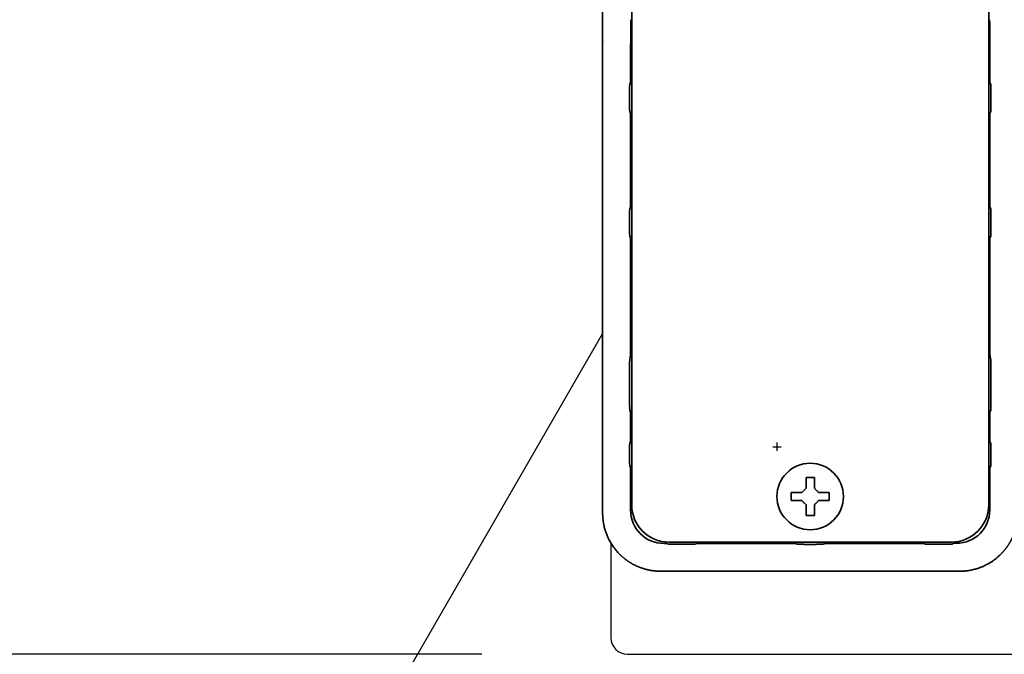
# Model space of a CAD drawing. Extents: x 31 to 8181, y 0 to 5507.
# Drawn here: x 1073 to 1192, y 4001 to 4078 of the extents above; entities that cross this region are included whole.
import ezdxf

# ---------------------------------------------------------------- set-up
doc = ezdxf.new("R2010")
doc.units = 0
doc.header["$LTSCALE"] = 2
doc.header["$MEASUREMENT"] = 0
doc.linetypes.add('PHANTOM', pattern=[63.5, 31.75, -6.35, 6.35, -6.35, 6.35, -6.35])
doc.layers.add('DANMEN', color=7, linetype='Continuous', lineweight=30)
doc.layers.add('KIKI-2D2', color=7, linetype='Continuous')
doc.layers.add('SUNPOU', color=7, linetype='Continuous')
doc.styles.get("Standard").update_dxf_attribs({"font": 'romans.shx', "bigfont": 'extfont.shx'})
doc.dimstyles.new('STANDARD$0', dxfattribs={"dimscale": 10, "dimtxt": 2, "dimasz": 3, "dimexe": 1, "dimexo": 1, "dimgap": 0.6, "dimtad": 3, "dimdec": 0, "dimzin": 0, "dimdsep": 46, "dimtxsty": 'Standard', "dimblk1": 'OPEN', "dimblk2": 'OPEN', "dimsah": 1, "dimcen": 1.5, "dimadec": 0, "dimazin": 0, "dimtfac": 1, "dimtdec": 0, "dimtmove": 0, "dimatfit": 0, "dimldrblk": 'DOTSMALL', "dimfxl": 1, "dimtvp": 1, "dimtolj": 1, "dimtzin": 0, "dimarcsym": 0})

# ---------------------------------------------------------------- blocks, each defined once
blk = doc.blocks.new('_OPEN')
at = {"color": 0, "linetype": 'ByBlock'}
for p, q in [((-1, 0.1667), (0, 0)), ((0, 0), (-1, -0.1667)), ((0, 0), (-1, 0))]:
    blk.add_line(p, q, dxfattribs=at)
blk = doc.blocks.new('*D30')
at = {"layer": 'DEFPOINTS', "color": 0, "lineweight": 0}
for p in [(1585.74, 4978.48), (650.28, 3188.18), (1164.49, 3188.18)]:
    blk.add_point(p, dxfattribs=at)
at = {"layer": 'SUNPOU', "color": 0, "lineweight": -2}
for p, q in [((1565.74, 4978.48), (630.28, 4978.48)), ((650.28, 4918.48), (650.28, 3248.18)), ((1144.49, 3188.18), (630.28, 3188.18))]:
    blk.add_line(p, q, dxfattribs=at)
at = {"layer": 'SUNPOU', "color": 0, "lineweight": -2, "xscale": 60, "yscale": 60, "zscale": 60}
for p, rotation in [((650.28, 4978.48), 90), ((650.28, 3188.18), 270)]:
    blk.add_blockref('_OPEN', p, dxfattribs=dict(at, rotation=rotation))
at = {"layer": 'SUNPOU', "color": 0, "lineweight": 0, "insert": (618.28, 4083.77), "char_height": 40, "attachment_point": 5, "rotation": 90}
blk.add_mtext('\\A1;1790', dxfattribs=at)
blk = doc.blocks.new('_DotSmall')
at = {"color": 0, "linetype": 'ByBlock', "const_width": 0.5}
blk.add_lwpolyline([(-0.0625, 0, 1), (0.0625, 0, 1)], format="xyb", close=True, dxfattribs=at)
blk = doc.blocks.new('*D35')
at = {"layer": 'DEFPOINTS', "color": 0, "lineweight": 0}
for p in [(1528.81, 4349.97), (750.28, 4001.18), (1148.93, 4001.18)]:
    blk.add_point(p, dxfattribs=at)
at = {"layer": 'SUNPOU', "color": 0, "lineweight": -2}
for p, q in [((1508.81, 4349.97), (730.28, 4349.97)), ((750.28, 4289.97), (750.28, 4061.18)), ((1128.93, 4001.18), (730.28, 4001.18))]:
    blk.add_line(p, q, dxfattribs=at)
at = {"layer": 'SUNPOU', "color": 0, "lineweight": -2, "xscale": 60, "yscale": 60, "zscale": 60}
for p, rotation in [((750.28, 4349.97), 90), ((750.28, 4001.18), 270)]:
    blk.add_blockref('_OPEN', p, dxfattribs=dict(at, rotation=rotation))
at = {"layer": 'SUNPOU', "color": 0, "insert": (718.28, 4175.58), "char_height": 40, "attachment_point": 5, "rotation": 90}
blk.add_mtext('\\A1;349', dxfattribs=at)
blk = doc.blocks.new('*D55')
at = {"layer": 'DEFPOINTS', "color": 0, "lineweight": 0}
for p in [(2061.19, 4090.86), (677.67, 3348.87), (2061.19, 3109.35)]:
    blk.add_point(p, dxfattribs=at)
at = {"layer": 'SUNPOU', "color": 0, "lineweight": -2}
for p, q in [((2061.19, 4070.86), (2061.19, 3089.35)), ((677.67, 3328.87), (677.67, 3089.35)), ((737.67, 3109.35), (2001.19, 3109.35))]:
    blk.add_line(p, q, dxfattribs=at)
at = {"layer": 'SUNPOU', "color": 0, "lineweight": -2, "xscale": 60, "yscale": 60, "zscale": 60, "rotation": 180}
blk.add_blockref('_OPEN', (677.67, 3109.35), dxfattribs=at)
at = {"layer": 'SUNPOU', "color": 0, "lineweight": -2, "xscale": 60, "yscale": 60, "zscale": 60}
blk.add_blockref('_OPEN', (2061.19, 3109.35), dxfattribs=at)
at = {"layer": 'SUNPOU', "color": 0, "insert": (1610.29, 3141.35), "char_height": 40, "attachment_point": 5}
blk.add_mtext('\\A1;1384', dxfattribs=at)

msp = doc.modelspace()

# ---------------------------------------------------------------- linework, layer by layer
at = {"layer": 'DANMEN', "color": 4, "linetype": 'PHANTOM'}
msp.add_line((1143.49, 4039.8), (724.84, 3314.68), dxfattribs=at)
msp.add_arc((1164.49, 4026.18), 838, 240, 0, dxfattribs=at)
at = {"layer": 'KIKI-2D2', "color": 2, "lineweight": 35}
for p, q in [((1143.49, 4075.04), (1143.49, 4159.18)), ((1146.99, 4158.18), (1146.99, 4019.18)), ((1189.99, 4019.18), (1189.99, 4158.18)), ((1146.88, 4077.12), (1146.88, 4077.6)), ((1190.1, 4077.6), (1190.11, 4077.12)), ((1143.49, 4018.17), (1143.49, 4074.97)), ((1146.86, 4070.04), (1146.86, 4072.52)), ((1190.12, 4072.52), (1190.12, 4070.04)), ((1146.75, 4069.81), (1146.86, 4070.04)), ((1190.12, 4070.04), (1190.24, 4069.81)), ((1146.74, 4068.95), (1146.74, 4067.41)), ((1190.24, 4067.41), (1190.24, 4068.95)), ((1146.86, 4066.32), (1146.75, 4066.54)), ((1190.24, 4066.54), (1190.12, 4066.32)), ((1146.86, 4055.04), (1146.86, 4066.32)), ((1190.12, 4066.32), (1190.12, 4055.04)), ((1146.75, 4054.81), (1146.86, 4055.04)), ((1190.12, 4055.04), (1190.24, 4054.81)), ((1146.74, 4053.95), (1146.74, 4052.41)), ((1190.24, 4052.41), (1190.24, 4053.95)), ((1146.86, 4051.32), (1146.75, 4051.54)), ((1146.86, 4037.28), (1146.86, 4051.32)), ((1190.24, 4051.54), (1190.12, 4051.32)), ((1190.12, 4051.32), (1190.12, 4037.28)), ((1146.75, 4036.63), (1146.86, 4037.28)), ((1190.12, 4037.28), (1190.24, 4036.63)), ((1146.74, 4035.76), (1146.74, 4032.4)), ((1190.24, 4032.4), (1190.24, 4035.76)), ((1190.24, 4032.16), (1190.24, 4030.59)), ((1146.86, 4030.32), (1146.75, 4030.6)), ((1146.86, 4030.32), (1146.86, 4026.79)), ((1190.24, 4030.59), (1190.12, 4030.32)), ((1190.12, 4026.79), (1190.12, 4030.32)), ((1146.75, 4026.58), (1146.86, 4026.79)), ((1190.12, 4026.79), (1190.24, 4026.58)), ((1146.74, 4024.7), (1146.74, 4025.78)), ((1190.24, 4025.78), (1190.24, 4024.7)), ((1146.86, 4023.62), (1146.75, 4023.9)), ((1190.24, 4023.9), (1190.12, 4023.61)), ((1146.99, 4023.52), (1146.86, 4023.62)), ((1146.86, 4018.54), (1146.86, 4023.62)), ((1190.12, 4018.55), (1190.12, 4023.61)), ((1166.19, 4019.68), (1166.19, 4020.68)), ((1170.79, 4020.68), (1170.79, 4019.68)), ((1151.22, 4014.54), (1150.86, 4014.54)), ((1151.42, 4014.43), (1151.22, 4014.54)), ((1151.49, 4014.68), (1185.49, 4014.68)), ((1152.28, 4014.43), (1153.73, 4014.43)), ((1154.87, 4014.54), (1154.59, 4014.43)), ((1166.71, 4014.54), (1154.87, 4014.54)), ((1166.93, 4014.43), (1166.71, 4014.54)), ((1169.25, 4014.42), (1167.73, 4014.42)), ((1170.28, 4014.54), (1170.05, 4014.43)), ((1170.28, 4014.54), (1182.19, 4014.54)), ((1182.19, 4014.54), (1182.39, 4014.43)), ((1183.25, 4014.43), (1184.7, 4014.43)), ((1185.77, 4014.55), (1185.56, 4014.43)), ((1185.77, 4014.55), (1186.12, 4014.55)), ((1150.49, 4011.18), (1186.5, 4011.18))]:
    msp.add_line(p, q, dxfattribs=at)
at = {"layer": 'KIKI-2D2', "color": 2}
for p, q in [((1163.99, 4026.18), (1164.99, 4026.18)), ((1164.49, 4026.68), (1164.49, 4025.68))]:
    msp.add_line(p, q, dxfattribs=at)
at = {"layer": 'KIKI-2D2', "color": 3}
for p, q in [((1144.49, 4014.57), (1144.49, 4003.18)), ((1146.49, 4001.18), (1868.49, 4001.18))]:
    msp.add_line(p, q, dxfattribs=at)
at = {"layer": 'KIKI-2D2', "color": 2, "lineweight": 35}
msp.add_circle((1168.49, 4020.18), 4, dxfattribs=at)
at = {"layer": 'KIKI-2D2', "color": 3}
msp.add_arc((1146.49, 4003.18), 2, 180, 270, dxfattribs=at)
at = {"layer": 'KIKI-2D2', "color": 2, "lineweight": 35}
for centre, major_axis, ratio, start_param, end_param in [((1146.92, 4072.52), (0, 6.5), 0.008727, 0.785398, 1.570796), ((1190.07, 4072.52), (0, 6.5), 0.008727, 4.712389, 5.497787), ((1142.82, 4074.97), (0.03, 2), 0.333454, 4.734205, 4.751643), ((1142.83, 4074.97), (0, 2), 0.333444, 4.712388, 4.729834), ((1146.75, 4032.4), (0, 0.532), 0.008201, 1.567811, 2.028301), ((1146.75, 4031.73), (0, 1), 0.004363, 1.117864, 2.575328), ((1190.24, 4032.4), (0, 0.532), 0.008201, 4.254884, 4.715374), ((1146.75, 4025.78), (0, 0.798), 0.008201, 0.014468, 1.567811), ((1190.24, 4025.78), (0, 0.798), 0.008201, 4.715374, 6.268717), ((1146.75, 4024.7), (0, 0.798), 0.008201, 1.567811, 3.121154), ((1190.24, 4024.7), (0, 0.798), 0.008201, 3.162031, 4.715374), ((1147.37, 4023.53), (-0.505, 0.092), 0.008941, 0.010307, 0.018986), ((1151.49, 4019.18), (-3.18, -3.18), 0.999695, 5.497939, 7.068431), ((1150.86, 4018.54), (2.83, 2.83), 0.999943, 2.356233, 3.926953), ((1186.12, 4018.55), (2.83, -2.83), 0.999924, 5.497825, 7.068545), ((1167.73, 4014.43), (0.799, 0), 0.008727, 3.159046, 4.712389), ((1169.25, 4014.43), (0.799, 0), 0.008727, 4.712389, 6.265732)]:
    msp.add_ellipse(centre, major_axis=major_axis, ratio=ratio, start_param=start_param, end_param=end_param, dxfattribs=at)
at = {"layer": 'KIKI-2D2', "color": 2, "lineweight": 35, "extrusion": (0, -1.2e-15, -1)}
msp.add_ellipse((1185.49, 4019.18), major_axis=(3.18, -3.18), ratio=0.999695, start_param=5.497939, end_param=7.068431, dxfattribs=at)
at = {"layer": 'KIKI-2D2', "color": 2, "lineweight": 35}
for points, knots in [([(1146.74, 4068.95), (1146.74, 4068.99), (1146.74, 4069.03), (1146.74, 4069.12), (1146.74, 4069.16), (1146.74, 4069.24), (1146.74, 4069.28), (1146.74, 4069.35), (1146.74, 4069.39), (1146.74, 4069.44), (1146.74, 4069.46), (1146.74, 4069.49), (1146.74, 4069.51), (1146.74, 4069.56), (1146.74, 4069.59), (1146.75, 4069.66), (1146.75, 4069.7), (1146.75, 4069.76), (1146.75, 4069.78), (1146.75, 4069.8), (1146.75, 4069.8), (1146.75, 4069.81)], [0, 0, 0, 0, 0.125, 0.125, 0.25, 0.25, 0.375, 0.375, 0.5, 0.5, 0.5625, 0.5625, 0.625, 0.625, 0.75, 0.75, 0.875, 0.9375, 0.96875, 0.96875, 1, 1, 1, 1]), ([(1190.24, 4069.81), (1190.24, 4069.8), (1190.24, 4069.8), (1190.24, 4069.78), (1190.24, 4069.76), (1190.24, 4069.7), (1190.24, 4069.66), (1190.24, 4069.59), (1190.24, 4069.56), (1190.24, 4069.51), (1190.24, 4069.49), (1190.24, 4069.46), (1190.24, 4069.44), (1190.24, 4069.39), (1190.24, 4069.35), (1190.24, 4069.28), (1190.24, 4069.24), (1190.24, 4069.16), (1190.24, 4069.12), (1190.24, 4069.03), (1190.24, 4068.99), (1190.24, 4068.95)], [0, 0, 0, 0, 0.03125, 0.03125, 0.0625, 0.125, 0.25, 0.25, 0.375, 0.375, 0.4375, 0.4375, 0.5, 0.5, 0.625, 0.625, 0.75, 0.75, 0.875, 0.875, 1, 1, 1, 1]), ([(1146.75, 4066.54), (1146.75, 4066.55), (1146.75, 4066.56), (1146.75, 4066.57), (1146.75, 4066.6), (1146.75, 4066.65), (1146.75, 4066.7), (1146.74, 4066.76), (1146.74, 4066.79), (1146.74, 4066.84), (1146.74, 4066.86), (1146.74, 4066.89), (1146.74, 4066.91), (1146.74, 4066.96), (1146.74, 4067), (1146.74, 4067.08), (1146.74, 4067.12), (1146.74, 4067.2), (1146.74, 4067.24), (1146.74, 4067.32), (1146.74, 4067.36), (1146.74, 4067.41)], [0, 0, 0, 0, 0.03125, 0.03125, 0.0625, 0.125, 0.25, 0.25, 0.375, 0.375, 0.4375, 0.4375, 0.5, 0.5, 0.625, 0.625, 0.75, 0.75, 0.875, 0.875, 1, 1, 1, 1]), ([(1190.24, 4067.41), (1190.24, 4067.36), (1190.24, 4067.32), (1190.24, 4067.24), (1190.24, 4067.2), (1190.24, 4067.12), (1190.24, 4067.08), (1190.24, 4067), (1190.24, 4066.96), (1190.24, 4066.91), (1190.24, 4066.89), (1190.24, 4066.86), (1190.24, 4066.84), (1190.24, 4066.79), (1190.24, 4066.76), (1190.24, 4066.7), (1190.24, 4066.65), (1190.24, 4066.6), (1190.24, 4066.57), (1190.24, 4066.56), (1190.24, 4066.55), (1190.24, 4066.54)], [0, 0, 0, 0, 0.125, 0.125, 0.25, 0.25, 0.375, 0.375, 0.5, 0.5, 0.5625, 0.5625, 0.625, 0.625, 0.75, 0.75, 0.875, 0.9375, 0.96875, 0.96875, 1, 1, 1, 1]), ([(1146.74, 4053.95), (1146.74, 4053.99), (1146.74, 4054.03), (1146.74, 4054.12), (1146.74, 4054.16), (1146.74, 4054.24), (1146.74, 4054.28), (1146.74, 4054.35), (1146.74, 4054.39), (1146.74, 4054.44), (1146.74, 4054.46), (1146.74, 4054.49), (1146.74, 4054.51), (1146.74, 4054.56), (1146.74, 4054.59), (1146.75, 4054.66), (1146.75, 4054.7), (1146.75, 4054.76), (1146.75, 4054.78), (1146.75, 4054.8), (1146.75, 4054.8), (1146.75, 4054.81)], [0, 0, 0, 0, 0.125, 0.125, 0.25, 0.25, 0.375, 0.375, 0.5, 0.5, 0.5625, 0.5625, 0.625, 0.625, 0.75, 0.75, 0.875, 0.9375, 0.96875, 0.96875, 1, 1, 1, 1]), ([(1190.24, 4054.81), (1190.24, 4054.8), (1190.24, 4054.8), (1190.24, 4054.78), (1190.24, 4054.76), (1190.24, 4054.7), (1190.24, 4054.66), (1190.24, 4054.59), (1190.24, 4054.56), (1190.24, 4054.51), (1190.24, 4054.49), (1190.24, 4054.46), (1190.24, 4054.44), (1190.24, 4054.39), (1190.24, 4054.35), (1190.24, 4054.28), (1190.24, 4054.24), (1190.24, 4054.16), (1190.24, 4054.12), (1190.24, 4054.03), (1190.24, 4053.99), (1190.24, 4053.95)], [0, 0, 0, 0, 0.03125, 0.03125, 0.0625, 0.125, 0.25, 0.25, 0.375, 0.375, 0.4375, 0.4375, 0.5, 0.5, 0.625, 0.625, 0.75, 0.75, 0.875, 0.875, 1, 1, 1, 1]), ([(1146.75, 4051.54), (1146.75, 4051.55), (1146.75, 4051.56), (1146.75, 4051.57), (1146.75, 4051.6), (1146.75, 4051.65), (1146.75, 4051.7), (1146.74, 4051.76), (1146.74, 4051.79), (1146.74, 4051.84), (1146.74, 4051.86), (1146.74, 4051.89), (1146.74, 4051.91), (1146.74, 4051.96), (1146.74, 4052), (1146.74, 4052.08), (1146.74, 4052.12), (1146.74, 4052.2), (1146.74, 4052.24), (1146.74, 4052.32), (1146.74, 4052.36), (1146.74, 4052.41)], [0, 0, 0, 0, 0.03125, 0.03125, 0.0625, 0.125, 0.25, 0.25, 0.375, 0.375, 0.4375, 0.4375, 0.5, 0.5, 0.625, 0.625, 0.75, 0.75, 0.875, 0.875, 1, 1, 1, 1]), ([(1190.24, 4052.41), (1190.24, 4052.36), (1190.24, 4052.32), (1190.24, 4052.24), (1190.24, 4052.2), (1190.24, 4052.12), (1190.24, 4052.08), (1190.24, 4052), (1190.24, 4051.96), (1190.24, 4051.91), (1190.24, 4051.89), (1190.24, 4051.86), (1190.24, 4051.84), (1190.24, 4051.79), (1190.24, 4051.76), (1190.24, 4051.7), (1190.24, 4051.65), (1190.24, 4051.6), (1190.24, 4051.57), (1190.24, 4051.56), (1190.24, 4051.55), (1190.24, 4051.54)], [0, 0, 0, 0, 0.125, 0.125, 0.25, 0.25, 0.375, 0.375, 0.5, 0.5, 0.5625, 0.5625, 0.625, 0.625, 0.75, 0.75, 0.875, 0.9375, 0.96875, 0.96875, 1, 1, 1, 1]), ([(1146.74, 4035.76), (1146.74, 4035.81), (1146.74, 4035.85), (1146.74, 4035.93), (1146.74, 4035.97), (1146.74, 4036.05), (1146.74, 4036.09), (1146.74, 4036.17), (1146.74, 4036.2), (1146.74, 4036.26), (1146.74, 4036.28), (1146.74, 4036.31), (1146.74, 4036.33), (1146.74, 4036.38), (1146.74, 4036.41), (1146.75, 4036.47), (1146.75, 4036.52), (1146.75, 4036.57), (1146.75, 4036.6), (1146.75, 4036.61), (1146.75, 4036.62), (1146.75, 4036.63)], [0, 0, 0, 0, 0.125, 0.125, 0.25, 0.25, 0.375, 0.375, 0.5, 0.5, 0.5625, 0.5625, 0.625, 0.625, 0.75, 0.75, 0.875, 0.9375, 0.96875, 0.96875, 1, 1, 1, 1]), ([(1190.24, 4036.63), (1190.24, 4036.62), (1190.24, 4036.61), (1190.24, 4036.6), (1190.24, 4036.57), (1190.24, 4036.52), (1190.24, 4036.47), (1190.24, 4036.41), (1190.24, 4036.38), (1190.24, 4036.33), (1190.24, 4036.31), (1190.24, 4036.28), (1190.24, 4036.26), (1190.24, 4036.2), (1190.24, 4036.17), (1190.24, 4036.09), (1190.24, 4036.05), (1190.24, 4035.97), (1190.24, 4035.93), (1190.24, 4035.85), (1190.24, 4035.81), (1190.24, 4035.76)], [0, 0, 0, 0, 0.03125, 0.03125, 0.0625, 0.125, 0.25, 0.25, 0.375, 0.375, 0.4375, 0.4375, 0.5, 0.5, 0.625, 0.625, 0.75, 0.75, 0.875, 0.875, 1, 1, 1, 1]), ([(1146.75, 4030.6), (1146.75, 4030.6), (1146.75, 4030.6), (1146.75, 4030.6), (1146.75, 4030.6), (1146.75, 4030.6), (1146.75, 4030.6), (1146.75, 4030.61), (1146.75, 4030.61), (1146.75, 4030.62), (1146.75, 4030.62), (1146.75, 4030.64), (1146.75, 4030.65), (1146.75, 4030.69), (1146.75, 4030.71), (1146.74, 4030.78), (1146.74, 4030.83), (1146.74, 4030.88)], [0, 0, 0, 0, 0.006838, 0.006838, 0.014658, 0.014658, 0.030298, 0.030298, 0.061579, 0.061579, 0.12414, 0.12414, 0.249263, 0.249263, 0.499509, 0.499509, 1, 1, 1, 1]), ([(1168.99, 4022.48), (1168.99, 4022.27), (1168.99, 4022.06), (1168.99, 4021.74), (1168.99, 4021.63), (1168.99, 4021.41), (1168.99, 4021.29), (1168.99, 4021.18)], [0, 0, 0, 0, 0.5, 0.5, 0.75, 0.75, 1, 1, 1, 1]), ([(1166.19, 4020.68), (1166.39, 4020.68), (1166.6, 4020.68), (1166.93, 4020.68), (1167.04, 4020.68), (1167.26, 4020.68), (1167.38, 4020.68), (1167.49, 4020.68)], [0, 0, 0, 0, 0.5, 0.5, 0.75, 0.75, 1, 1, 1, 1]), ([(1167.99, 4017.88), (1167.99, 4018.08), (1167.99, 4018.29), (1167.99, 4018.61), (1167.99, 4018.72), (1167.99, 4018.95), (1167.99, 4019.06), (1167.99, 4019.18)], [0, 0, 0, 0, 0.5, 0.5, 0.75, 0.75, 1, 1, 1, 1]), ([(1170.79, 4019.68), (1170.59, 4019.68), (1170.38, 4019.68), (1170.05, 4019.68), (1169.94, 4019.68), (1169.72, 4019.68), (1169.61, 4019.68), (1169.49, 4019.68)], [0, 0, 0, 0, 0.5, 0.5, 0.75, 0.75, 1, 1, 1, 1]), ([(1143.49, 4018.17), (1143.49, 4018.17), (1143.49, 4018.17), (1143.49, 4018.17), (1143.49, 4018.17), (1143.49, 4018.17), (1143.49, 4018.17), (1143.49, 4018.17), (1143.49, 4018.17), (1143.49, 4018.17), (1143.49, 4018.17), (1143.49, 4018.16), (1143.49, 4018.16), (1143.49, 4018.16), (1143.49, 4018.16), (1143.49, 4018.16), (1143.49, 4018.15), (1143.49, 4018.15), (1143.49, 4018.15), (1143.49, 4018.15), (1143.49, 4018.14), (1143.49, 4018.14), (1143.49, 4018.14), (1143.49, 4018.13), (1143.49, 4018.13), (1143.49, 4018.13), (1143.49, 4018.12), (1143.49, 4018.12), (1143.49, 4018.11), (1143.49, 4018.11), (1143.49, 4018.11), (1143.49, 4018.1), (1143.49, 4018.1), (1143.49, 4018.09), (1143.49, 4018.09), (1143.49, 4018.08), (1143.49, 4018.08), (1143.49, 4018.07), (1143.49, 4018.06), (1143.49, 4018.06), (1143.49, 4018.05), (1143.49, 4018.05), (1143.49, 4018.04), (1143.49, 4018.03), (1143.49, 4018.03), (1143.49, 4018.02), (1143.49, 4018.01), (1143.49, 4018), (1143.49, 4018), (1143.49, 4017.99), (1143.49, 4017.98), (1143.5, 4017.97), (1143.5, 4017.97), (1143.5, 4017.96), (1143.5, 4017.95), (1143.5, 4017.94), (1143.5, 4017.93), (1143.5, 4017.92), (1143.5, 4017.92), (1143.5, 4017.91), (1143.5, 4017.9), (1143.5, 4017.89), (1143.5, 4017.88), (1143.5, 4017.87), (1143.5, 4017.86), (1143.5, 4017.85), (1143.5, 4017.84), (1143.5, 4017.83), (1143.5, 4017.82), (1143.5, 4017.81), (1143.5, 4017.8), (1143.5, 4017.79), (1143.5, 4017.77), (1143.5, 4017.76), (1143.5, 4017.75), (1143.51, 4017.74), (1143.51, 4017.73), (1143.51, 4017.72), (1143.51, 4017.7), (1143.51, 4017.69), (1143.51, 4017.68), (1143.51, 4017.67), (1143.51, 4017.65), (1143.51, 4017.64), (1143.51, 4017.63), (1143.51, 4017.62), (1143.52, 4017.6), (1143.52, 4017.59), (1143.52, 4017.58), (1143.52, 4017.56), (1143.52, 4017.55), (1143.52, 4017.53), (1143.53, 4017.42), (1143.56, 4017.21), (1143.6, 4016.92), (1143.66, 4016.64), (1143.72, 4016.38), (1143.79, 4016.14), (1143.87, 4015.91), (1143.94, 4015.7), (1144.04, 4015.47), (1144.15, 4015.21), (1144.28, 4014.94), (1144.43, 4014.67), (1144.59, 4014.4), (1144.76, 4014.15), (1144.94, 4013.9), (1145.13, 4013.67), (1145.33, 4013.44), (1145.49, 4013.28), (1145.6, 4013.17), (1145.66, 4013.11), (1145.72, 4013.05), (1145.78, 4012.99), (1145.85, 4012.94), (1145.91, 4012.88), (1145.97, 4012.83), (1146.04, 4012.78), (1146.1, 4012.72), (1146.17, 4012.67), (1146.23, 4012.62), (1146.3, 4012.57), (1146.36, 4012.52), (1146.43, 4012.47), (1146.5, 4012.43), (1146.57, 4012.38), (1146.64, 4012.33), (1146.71, 4012.29), (1146.78, 4012.24), (1146.85, 4012.2), (1146.92, 4012.16), (1146.99, 4012.11), (1147.06, 4012.07), (1147.14, 4012.03), (1147.21, 4011.99), (1147.28, 4011.95), (1147.36, 4011.92), (1147.43, 4011.88), (1147.51, 4011.84), (1147.58, 4011.81), (1147.66, 4011.77), (1147.73, 4011.74), (1147.81, 4011.71), (1147.89, 4011.68), (1147.97, 4011.65), (1148.04, 4011.62), (1148.12, 4011.59), (1148.2, 4011.56), (1148.28, 4011.53), (1148.36, 4011.51), (1148.44, 4011.48), (1148.52, 4011.46), (1148.6, 4011.44), (1148.68, 4011.42), (1148.76, 4011.39), (1148.84, 4011.37), (1148.92, 4011.35), (1149, 4011.34), (1149.08, 4011.32), (1149.16, 4011.3), (1149.25, 4011.29), (1149.33, 4011.27), (1149.41, 4011.26), (1149.49, 4011.25), (1149.57, 4011.24), (1149.66, 4011.23), (1149.74, 4011.22), (1149.82, 4011.21), (1149.91, 4011.2), (1149.99, 4011.19), (1150.07, 4011.19), (1150.16, 4011.18), (1150.24, 4011.18), (1150.32, 4011.18), (1150.4, 4011.18), (1150.46, 4011.18), (1150.49, 4011.18)], [0, 0, 0, 0, 0.000013, 0.000039, 0.000078, 0.000132, 0.000199, 0.00028, 0.000376, 0.000486, 0.00061, 0.000749, 0.000902, 0.001069, 0.00125, 0.001446, 0.001656, 0.00188, 0.002119, 0.002372, 0.002639, 0.002921, 0.003217, 0.003527, 0.003852, 0.004191, 0.004544, 0.004912, 0.005294, 0.00569, 0.006101, 0.006526, 0.006965, 0.007419, 0.007887, 0.008369, 0.008866, 0.009377, 0.009903, 0.010442, 0.010996, 0.011565, 0.012148, 0.012745, 0.013356, 0.013982, 0.014622, 0.015276, 0.015945, 0.016628, 0.017326, 0.018038, 0.018764, 0.019504, 0.020259, 0.021029, 0.021812, 0.02261, 0.023422, 0.024249, 0.02509, 0.025945, 0.026815, 0.027698, 0.028597, 0.029509, 0.030436, 0.031378, 0.032333, 0.033303, 0.034288, 0.035286, 0.036299, 0.037327, 0.038368, 0.039425, 0.040495, 0.04158, 0.042679, 0.043792, 0.04492, 0.046062, 0.047219, 0.048389, 0.049575, 0.050774, 0.051988, 0.053216, 0.054459, 0.055715, 0.056987, 0.058272, 0.059572, 0.088062, 0.115205, 0.141001, 0.165449, 0.18855, 0.210304, 0.230711, 0.24977, 0.278017, 0.306159, 0.334195, 0.362127, 0.389953, 0.417675, 0.445291, 0.472803, 0.50021, 0.507781, 0.515353, 0.522924, 0.530496, 0.538068, 0.545639, 0.553211, 0.560783, 0.568354, 0.575926, 0.583498, 0.591069, 0.598641, 0.606213, 0.613785, 0.621356, 0.628928, 0.6365, 0.644072, 0.651644, 0.659216, 0.666788, 0.67436, 0.681932, 0.689504, 0.697076, 0.704648, 0.71222, 0.719792, 0.727364, 0.734936, 0.742509, 0.750081, 0.757653, 0.765226, 0.772798, 0.780371, 0.787943, 0.795516, 0.803089, 0.810661, 0.818234, 0.825807, 0.83338, 0.840953, 0.848526, 0.856099, 0.863672, 0.871245, 0.878818, 0.886392, 0.893965, 0.901538, 0.909112, 0.916685, 0.924259, 0.931833, 0.939407, 0.946981, 0.954555, 0.962129, 0.969703, 0.977277, 0.984851, 0.992426, 1, 1, 1, 1]), ([(1186.5, 4011.18), (1186.5, 4011.18), (1186.5, 4011.18), (1186.5, 4011.18), (1186.5, 4011.18), (1186.5, 4011.18), (1186.5, 4011.18), (1186.5, 4011.18), (1186.5, 4011.18), (1186.5, 4011.18), (1186.5, 4011.18), (1186.5, 4011.18), (1186.51, 4011.18), (1186.51, 4011.18), (1186.51, 4011.18), (1186.51, 4011.18), (1186.51, 4011.18), (1186.52, 4011.18), (1186.52, 4011.18), (1186.52, 4011.18), (1186.53, 4011.18), (1186.53, 4011.18), (1186.53, 4011.18), (1186.53, 4011.18), (1186.54, 4011.18), (1186.54, 4011.18), (1186.55, 4011.18), (1186.55, 4011.18), (1186.55, 4011.18), (1186.56, 4011.18), (1186.56, 4011.18), (1186.57, 4011.18), (1186.57, 4011.18), (1186.58, 4011.18), (1186.58, 4011.18), (1186.59, 4011.18), (1186.59, 4011.18), (1186.6, 4011.18), (1186.61, 4011.18), (1186.61, 4011.18), (1186.62, 4011.18), (1186.62, 4011.18), (1186.63, 4011.18), (1186.64, 4011.18), (1186.64, 4011.18), (1186.65, 4011.18), (1186.66, 4011.18), (1186.66, 4011.18), (1186.67, 4011.18), (1186.68, 4011.18), (1186.69, 4011.18), (1186.69, 4011.18), (1186.7, 4011.18), (1186.71, 4011.18), (1186.72, 4011.18), (1186.73, 4011.18), (1186.74, 4011.18), (1186.74, 4011.18), (1186.75, 4011.18), (1186.76, 4011.18), (1186.77, 4011.18), (1186.78, 4011.18), (1186.79, 4011.18), (1186.8, 4011.18), (1186.81, 4011.18), (1186.82, 4011.18), (1186.83, 4011.19), (1186.84, 4011.19), (1186.85, 4011.19), (1186.86, 4011.19), (1186.87, 4011.19), (1186.88, 4011.19), (1186.89, 4011.19), (1186.91, 4011.19), (1186.92, 4011.19), (1186.93, 4011.19), (1186.94, 4011.19), (1186.95, 4011.19), (1186.96, 4011.19), (1186.98, 4011.19), (1186.99, 4011.19), (1187, 4011.2), (1187.01, 4011.2), (1187.03, 4011.2), (1187.04, 4011.2), (1187.05, 4011.2), (1187.07, 4011.2), (1187.08, 4011.2), (1187.09, 4011.2), (1187.11, 4011.2), (1187.12, 4011.21), (1187.14, 4011.21), (1187.25, 4011.22), (1187.46, 4011.24), (1187.75, 4011.29), (1188.03, 4011.35), (1188.29, 4011.41), (1188.53, 4011.48), (1188.76, 4011.55), (1188.97, 4011.63), (1189.2, 4011.72), (1189.46, 4011.83), (1189.73, 4011.97), (1190, 4012.12), (1190.27, 4012.28), (1190.52, 4012.45), (1190.76, 4012.63), (1191, 4012.82), (1191.23, 4013.02), (1191.39, 4013.18), (1191.5, 4013.29), (1191.56, 4013.35), (1191.62, 4013.41), (1191.67, 4013.47), (1191.73, 4013.53), (1191.78, 4013.59), (1191.84, 4013.66), (1191.89, 4013.72), (1191.94, 4013.78), (1192, 4013.85), (1192.05, 4013.92), (1192.1, 4013.98), (1192.15, 4014.05), (1192.2, 4014.12), (1192.24, 4014.18), (1192.29, 4014.25), (1192.34, 4014.32), (1192.38, 4014.39), (1192.43, 4014.46), (1192.47, 4014.53), (1192.51, 4014.6), (1192.56, 4014.68), (1192.6, 4014.75), (1192.64, 4014.82), (1192.68, 4014.89), (1192.71, 4014.97), (1192.75, 4015.04), (1192.79, 4015.12), (1192.83, 4015.19), (1192.86, 4015.27), (1192.89, 4015.34), (1192.93, 4015.42), (1192.96, 4015.5), (1192.99, 4015.57), (1193.02, 4015.65), (1193.05, 4015.73), (1193.08, 4015.81), (1193.11, 4015.89), (1193.13, 4015.96), (1193.16, 4016.04), (1193.18, 4016.12), (1193.21, 4016.2), (1193.23, 4016.28), (1193.25, 4016.36), (1193.27, 4016.44), (1193.29, 4016.52), (1193.31, 4016.6), (1193.33, 4016.69), (1193.35, 4016.77), (1193.37, 4016.85), (1193.38, 4016.93), (1193.4, 4017.01), (1193.41, 4017.1), (1193.42, 4017.18), (1193.43, 4017.26), (1193.44, 4017.34), (1193.45, 4017.43), (1193.46, 4017.51), (1193.47, 4017.59), (1193.47, 4017.67), (1193.48, 4017.76), (1193.48, 4017.84), (1193.49, 4017.92), (1193.49, 4018.01), (1193.49, 4018.09), (1193.49, 4018.14), (1193.49, 4018.17)], [0, 0, 0, 0, 0.000013, 0.000039, 0.000078, 0.000132, 0.000199, 0.00028, 0.000376, 0.000486, 0.00061, 0.000749, 0.000902, 0.001069, 0.00125, 0.001446, 0.001656, 0.00188, 0.002119, 0.002372, 0.002639, 0.002921, 0.003217, 0.003527, 0.003852, 0.004191, 0.004544, 0.004912, 0.005294, 0.00569, 0.006101, 0.006526, 0.006965, 0.007419, 0.007887, 0.008369, 0.008866, 0.009377, 0.009903, 0.010442, 0.010996, 0.011565, 0.012148, 0.012745, 0.013356, 0.013982, 0.014622, 0.015276, 0.015945, 0.016628, 0.017326, 0.018038, 0.018764, 0.019504, 0.020259, 0.021029, 0.021812, 0.02261, 0.023422, 0.024249, 0.02509, 0.025945, 0.026815, 0.027698, 0.028597, 0.029509, 0.030436, 0.031378, 0.032333, 0.033303, 0.034288, 0.035286, 0.036299, 0.037327, 0.038368, 0.039425, 0.040495, 0.04158, 0.042679, 0.043792, 0.04492, 0.046062, 0.047219, 0.048389, 0.049575, 0.050774, 0.051988, 0.053216, 0.054459, 0.055715, 0.056987, 0.058272, 0.059572, 0.088062, 0.115205, 0.141001, 0.165449, 0.18855, 0.210304, 0.230711, 0.24977, 0.278017, 0.306159, 0.334195, 0.362127, 0.389953, 0.417675, 0.445291, 0.472803, 0.50021, 0.507781, 0.515353, 0.522924, 0.530496, 0.538068, 0.545639, 0.553211, 0.560783, 0.568354, 0.575926, 0.583498, 0.591069, 0.598641, 0.606213, 0.613785, 0.621356, 0.628928, 0.6365, 0.644072, 0.651644, 0.659216, 0.666788, 0.67436, 0.681932, 0.689504, 0.697076, 0.704648, 0.71222, 0.719792, 0.727364, 0.734936, 0.742509, 0.750081, 0.757653, 0.765226, 0.772798, 0.780371, 0.787943, 0.795516, 0.803089, 0.810661, 0.818234, 0.825807, 0.83338, 0.840953, 0.848526, 0.856099, 0.863672, 0.871245, 0.878818, 0.886392, 0.893965, 0.901538, 0.909112, 0.916685, 0.924259, 0.931833, 0.939407, 0.946981, 0.954555, 0.962129, 0.969703, 0.977277, 0.984851, 0.992426, 1, 1, 1, 1]), ([(1152.28, 4014.43), (1152.24, 4014.43), (1152.2, 4014.43), (1152.11, 4014.43), (1152.07, 4014.43), (1151.99, 4014.43), (1151.95, 4014.43), (1151.88, 4014.43), (1151.84, 4014.43), (1151.79, 4014.43), (1151.77, 4014.43), (1151.74, 4014.43), (1151.72, 4014.43), (1151.67, 4014.43), (1151.64, 4014.43), (1151.57, 4014.43), (1151.53, 4014.43), (1151.47, 4014.43), (1151.45, 4014.43), (1151.44, 4014.43), (1151.43, 4014.43), (1151.42, 4014.43)], [0, 0, 0, 0, 0.125, 0.125, 0.25, 0.25, 0.375, 0.375, 0.5, 0.5, 0.5625, 0.5625, 0.625, 0.625, 0.75, 0.75, 0.875, 0.9375, 0.96875, 0.96875, 1, 1, 1, 1]), ([(1154.59, 4014.43), (1154.59, 4014.43), (1154.58, 4014.43), (1154.56, 4014.43), (1154.54, 4014.43), (1154.49, 4014.43), (1154.44, 4014.43), (1154.38, 4014.43), (1154.34, 4014.43), (1154.29, 4014.43), (1154.28, 4014.43), (1154.24, 4014.43), (1154.23, 4014.43), (1154.17, 4014.43), (1154.14, 4014.43), (1154.06, 4014.43), (1154.02, 4014.43), (1153.94, 4014.43), (1153.9, 4014.43), (1153.81, 4014.43), (1153.77, 4014.43), (1153.73, 4014.43)], [0, 0, 0, 0, 0.03125, 0.03125, 0.0625, 0.125, 0.25, 0.25, 0.375, 0.375, 0.4375, 0.4375, 0.5, 0.5, 0.625, 0.625, 0.75, 0.75, 0.875, 0.875, 1, 1, 1, 1]), ([(1183.25, 4014.43), (1183.21, 4014.43), (1183.17, 4014.43), (1183.09, 4014.43), (1183.04, 4014.43), (1182.96, 4014.43), (1182.92, 4014.43), (1182.85, 4014.43), (1182.81, 4014.43), (1182.76, 4014.43), (1182.74, 4014.43), (1182.71, 4014.43), (1182.69, 4014.43), (1182.64, 4014.43), (1182.61, 4014.43), (1182.54, 4014.43), (1182.5, 4014.43), (1182.44, 4014.43), (1182.42, 4014.43), (1182.41, 4014.43), (1182.4, 4014.43), (1182.39, 4014.43)], [0, 0, 0, 0, 0.125, 0.125, 0.25, 0.25, 0.375, 0.375, 0.5, 0.5, 0.5625, 0.5625, 0.625, 0.625, 0.75, 0.75, 0.875, 0.9375, 0.96875, 0.96875, 1, 1, 1, 1]), ([(1185.56, 4014.43), (1185.56, 4014.43), (1185.55, 4014.43), (1185.53, 4014.43), (1185.51, 4014.43), (1185.46, 4014.43), (1185.41, 4014.43), (1185.35, 4014.43), (1185.32, 4014.43), (1185.27, 4014.43), (1185.25, 4014.43), (1185.21, 4014.43), (1185.2, 4014.43), (1185.14, 4014.43), (1185.11, 4014.43), (1185.03, 4014.43), (1184.99, 4014.43), (1184.91, 4014.43), (1184.87, 4014.43), (1184.79, 4014.43), (1184.74, 4014.43), (1184.7, 4014.43)], [0, 0, 0, 0, 0.03125, 0.03125, 0.0625, 0.125, 0.25, 0.25, 0.375, 0.375, 0.4375, 0.4375, 0.5, 0.5, 0.625, 0.625, 0.75, 0.75, 0.875, 0.875, 1, 1, 1, 1])]:
    msp.add_open_spline(points, degree=3, knots=knots, dxfattribs=at)
for points in [[(1167.99, 4021.18), (1167.99, 4021.23), (1167.99, 4021.34), (1167.99, 4021.5), (1167.99, 4021.66), (1167.99, 4021.82), (1167.99, 4021.97), (1167.99, 4022.12), (1167.99, 4022.29), (1167.99, 4022.41), (1167.99, 4022.48)], [(1167.99, 4022.48), (1168.16, 4022.48), (1168.49, 4022.48), (1168.83, 4022.48), (1168.99, 4022.48)], [(1167.49, 4020.68), (1167.52, 4020.7), (1167.56, 4020.75), (1167.63, 4020.82), (1167.71, 4020.89), (1167.78, 4020.96), (1167.85, 4021.03), (1167.92, 4021.11), (1167.97, 4021.15), (1167.99, 4021.18)], [(1168.99, 4021.18), (1169.02, 4021.15), (1169.07, 4021.1), (1169.14, 4021.03), (1169.21, 4020.95), (1169.28, 4020.88), (1169.35, 4020.81), (1169.42, 4020.75), (1169.47, 4020.7), (1169.49, 4020.68)], [(1169.49, 4020.68), (1169.55, 4020.68), (1169.65, 4020.68), (1169.82, 4020.68), (1169.97, 4020.68), (1170.13, 4020.68), (1170.28, 4020.68), (1170.44, 4020.68), (1170.6, 4020.68), (1170.73, 4020.68), (1170.79, 4020.68)], [(1167.49, 4019.68), (1167.44, 4019.68), (1167.33, 4019.68), (1167.17, 4019.68), (1167.01, 4019.68), (1166.85, 4019.68), (1166.7, 4019.68), (1166.55, 4019.68), (1166.38, 4019.68), (1166.26, 4019.68), (1166.19, 4019.68)], [(1167.99, 4019.18), (1167.97, 4019.2), (1167.91, 4019.25), (1167.84, 4019.33), (1167.77, 4019.4), (1167.7, 4019.47), (1167.63, 4019.54), (1167.56, 4019.61), (1167.52, 4019.65), (1167.49, 4019.68)], [(1169.49, 4019.68), (1169.47, 4019.65), (1169.42, 4019.61), (1169.35, 4019.53), (1169.28, 4019.46), (1169.21, 4019.39), (1169.14, 4019.32), (1169.06, 4019.25), (1169.02, 4019.2), (1168.99, 4019.18)], [(1168.99, 4019.18), (1168.99, 4019.12), (1168.99, 4019.01), (1168.99, 4018.85), (1168.99, 4018.69), (1168.99, 4018.54), (1168.99, 4018.39), (1168.99, 4018.23), (1168.99, 4018.06), (1168.99, 4017.94), (1168.99, 4017.88)], [(1168.99, 4017.88), (1168.83, 4017.88), (1168.49, 4017.88), (1168.16, 4017.88), (1167.99, 4017.88)]]:
    msp.add_open_spline(points, degree=3, dxfattribs=at)

# ---------------------------------------------------------------- dimensions: what is measured, and where the dimension line sits
at = {"layer": 'SUNPOU', "lineweight": 0}
dim = msp.add_linear_dim(base=(650.28, 3188.18), p1=(1585.74, 4978.48), p2=(1164.49, 3188.18), angle=90, dimstyle='STANDARD$0', override={"dimscale": 20, "dimtmove": 0}, dxfattribs=at)
dim.commit()
dim.dimension.update_dxf_attribs({"geometry": '*D30', "text_midpoint": (650.28, 4083.77), "dimtype": 160})
at = {"layer": 'SUNPOU'}
dim = msp.add_linear_dim(base=(750.28, 4001.18), p1=(1528.81, 4349.97), p2=(1148.93, 4001.18), angle=90, dimstyle='STANDARD$0', override={"dimscale": 20, "dimtmove": 0}, dxfattribs=at)
dim.commit()
dim.dimension.update_dxf_attribs({"geometry": '*D35', "text_midpoint": (718.28, 4175.58)})
dim = msp.add_linear_dim(base=(2061.19, 3109.35), p1=(677.67, 3348.87), p2=(2061.19, 4090.86), dimstyle='STANDARD$0', override={"dimscale": 20, "dimtmove": 0}, dxfattribs=at)
dim.commit()
dim.dimension.update_dxf_attribs({"geometry": '*D55', "text_midpoint": (1610.29, 3109.35), "dimtype": 160})

doc.saveas('drawing.dxf')
